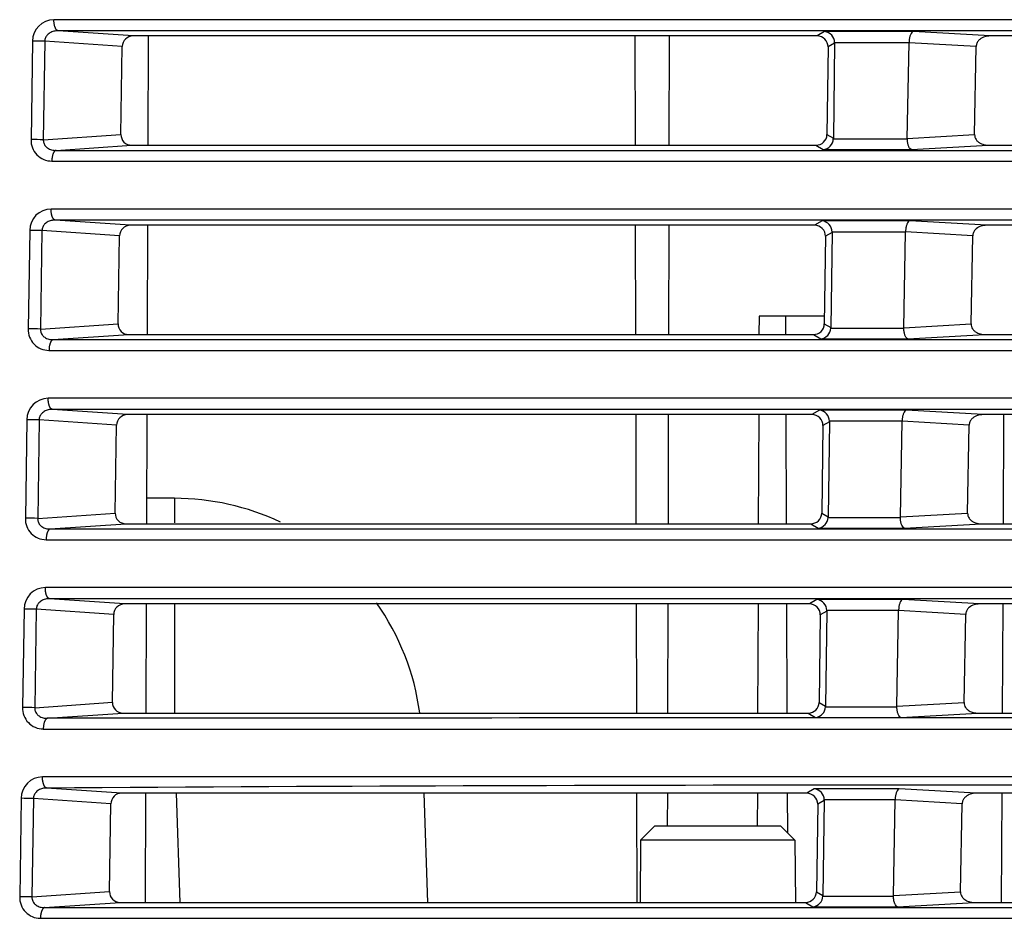
# Model space of a CAD drawing. Extents: x 89 to 1585, y 85 to 1157.
# Drawn here: x 631 to 658, y 570 to 595 of the extents above; entities that cross this region are included whole.
import ezdxf

# ---------------------------------------------------------------- set-up
doc = ezdxf.new("R2010")
doc.units = 0
doc.layers.add('DEFAULT', color=7, linetype='CONTINUOUS')
doc.layers.add('DV2_DEFAULT', color=7, linetype='CONTINUOUS')

# ---------------------------------------------------------------- blocks, each defined once
blk = doc.blocks.new('SE73')
at = {"layer": 'DV2_DEFAULT', "color": 7, "linetype": 'CONTINUOUS'}
for p, q in [((680.393, 594.953), (631.776, 594.953)), ((680.398, 594.648), (631.89, 594.648)), ((633.953, 594.507), (631.89, 594.648)), ((634.368, 594.506), (634.357, 591.506)), ((647.748, 591.506), (647.741, 594.506)), ((648.672, 594.506), (648.666, 591.506)), ((652.943, 594.626), (652.738, 594.506)), ((655.376, 594.626), (652.943, 594.626)), ((657.49, 594.506), (655.376, 594.626)), ((671.183, 594.506), (657.49, 594.506)), ((631.189, 594.365), (631.149, 591.661)), ((631.526, 594.359), (631.485, 591.655)), ((633.655, 594.213), (631.526, 594.359)), ((633.618, 591.801), (633.655, 594.213)), ((653.04, 594.205), (653.007, 591.8)), ((653.219, 594.309), (653.04, 594.205)), ((653.219, 594.309), (653.183, 591.695)), ((653.219, 594.321), (653.219, 594.309)), ((655.262, 594.321), (653.219, 594.321)), ((655.214, 591.693), (655.262, 594.321)), ((657.107, 594.217), (655.262, 594.322)), ((657.062, 591.797), (657.107, 594.217)), ((631.485, 591.655), (633.618, 591.801)), ((653.007, 591.8), (653.183, 591.695)), ((653.183, 591.695), (653.182, 591.681)), ((655.214, 591.693), (657.062, 591.797)), ((655.214, 591.681), (655.214, 591.693)), ((631.834, 591.364), (633.908, 591.506)), ((652.706, 591.506), (652.907, 591.387)), ((653.182, 591.681), (655.214, 591.681)), ((655.328, 591.387), (657.436, 591.506)), ((657.436, 591.506), (671.19, 591.506)), ((652.907, 591.387), (655.328, 591.387)), ((680.393, 589.753), (631.698, 589.753)), ((680.399, 589.448), (631.812, 589.448)), ((633.874, 589.306), (631.812, 589.448)), ((634.349, 589.306), (634.337, 586.306)), ((647.76, 586.306), (647.753, 589.306)), ((648.661, 589.306), (648.654, 586.306)), ((652.872, 589.426), (652.667, 589.306)), ((655.281, 589.426), (652.872, 589.426)), ((657.394, 589.306), (655.281, 589.426)), ((671.192, 589.306), (657.394, 589.306)), ((631.111, 589.165), (631.071, 586.461)), ((631.448, 589.159), (631.408, 586.455)), ((633.576, 589.013), (631.448, 589.159)), ((633.539, 586.601), (633.576, 589.013)), ((652.968, 589.005), (652.935, 586.6)), ((653.147, 589.109), (652.968, 589.005)), ((653.147, 589.109), (653.112, 586.495)), ((653.147, 589.121), (653.147, 589.109)), ((655.167, 589.121), (653.147, 589.121)), ((655.118, 586.493), (655.167, 589.121)), ((657.01, 589.017), (655.167, 589.122)), ((656.966, 586.597), (657.01, 589.017)), ((631.408, 586.455), (633.539, 586.601)), ((651.142, 586.806), (651.14, 586.306)), ((651.871, 586.806), (651.142, 586.806)), ((651.871, 586.806), (651.873, 586.306)), ((652.938, 586.806), (651.871, 586.806)), ((652.935, 586.6), (653.112, 586.495)), ((655.118, 586.493), (656.966, 586.597)), ((631.756, 586.164), (633.829, 586.306)), ((652.635, 586.306), (652.836, 586.187)), ((653.112, 586.495), (653.111, 586.481)), ((653.111, 586.481), (655.118, 586.481)), ((655.118, 586.481), (655.118, 586.493)), ((655.232, 586.187), (657.339, 586.306)), ((657.339, 586.306), (671.199, 586.306)), ((652.836, 586.187), (655.232, 586.187)), ((633.795, 584.107), (631.734, 584.248)), ((652.801, 584.226), (652.595, 584.106)), ((655.185, 584.226), (652.801, 584.226)), ((657.297, 584.106), (655.185, 584.226)), ((631.033, 583.965), (630.993, 581.261)), ((631.37, 583.959), (631.33, 581.255)), ((633.497, 583.813), (631.37, 583.959)), ((634.329, 584.106), (634.318, 581.106)), ((647.772, 581.106), (647.765, 584.106)), ((648.649, 584.106), (648.642, 581.106)), ((651.133, 584.106), (651.122, 581.106)), ((651.881, 584.106), (651.891, 581.106)), ((653.076, 583.909), (652.897, 583.805)), ((653.076, 583.909), (653.04, 581.295)), ((653.076, 583.921), (653.076, 583.909)), ((655.071, 583.921), (653.076, 583.921)), ((655.023, 581.293), (655.071, 583.921)), ((656.914, 583.817), (655.071, 583.922)), ((671.202, 584.106), (657.297, 584.106)), ((657.855, 581.106), (657.869, 584.106)), ((633.461, 581.402), (633.497, 583.813)), ((652.897, 583.805), (652.864, 581.399)), ((656.869, 581.397), (656.914, 583.817)), ((635.085, 581.806), (634.32, 581.806)), ((635.085, 581.806), (635.085, 581.133)), ((631.33, 581.255), (633.461, 581.402)), ((652.864, 581.399), (653.04, 581.295)), ((653.04, 581.295), (653.04, 581.281)), ((653.04, 581.281), (655.023, 581.281)), ((655.023, 581.293), (656.869, 581.397)), ((655.023, 581.281), (655.023, 581.293)), ((631.677, 580.964), (633.75, 581.106)), ((631.677, 580.964), (680.401, 580.964)), ((652.563, 581.106), (652.764, 580.987)), ((652.764, 580.987), (655.136, 580.987)), ((655.136, 580.987), (657.243, 581.106)), ((657.243, 581.106), (671.208, 581.106)), ((631.562, 580.669), (680.395, 580.669)), ((633.715, 578.907), (631.656, 579.048)), ((652.729, 579.026), (652.524, 578.906)), ((655.089, 579.026), (652.729, 579.026)), ((657.201, 578.906), (655.089, 579.026)), ((630.955, 578.765), (630.915, 576.061)), ((631.292, 578.759), (631.252, 576.055)), ((633.418, 578.613), (631.292, 578.759)), ((634.309, 578.906), (634.298, 575.906)), ((635.085, 578.917), (635.085, 575.911)), ((647.784, 575.906), (647.777, 578.906)), ((648.637, 578.906), (648.63, 575.906)), ((651.115, 578.906), (651.104, 575.906)), ((651.899, 578.906), (651.909, 575.906)), ((653.005, 578.709), (652.825, 578.605)), ((653.005, 578.709), (652.969, 576.095)), ((653.004, 578.721), (653.005, 578.709)), ((654.975, 578.721), (653.004, 578.721)), ((654.927, 576.093), (654.975, 578.721)), ((656.818, 578.617), (654.975, 578.722)), ((671.211, 578.906), (657.201, 578.906)), ((657.83, 575.906), (657.844, 578.906)), ((633.382, 576.202), (633.418, 578.613)), ((652.825, 578.605), (652.792, 576.199)), ((656.773, 576.197), (656.818, 578.617)), ((631.252, 576.055), (633.382, 576.202)), ((652.792, 576.199), (652.969, 576.095)), ((652.969, 576.095), (652.968, 576.081)), ((652.968, 576.081), (654.927, 576.081)), ((654.927, 576.093), (656.773, 576.197)), ((654.927, 576.081), (654.927, 576.093)), ((631.599, 575.764), (633.671, 575.906)), ((652.492, 575.906), (652.693, 575.787)), ((652.693, 575.787), (655.041, 575.787)), ((655.041, 575.787), (657.146, 575.906)), ((657.146, 575.906), (671.217, 575.906)), ((633.636, 573.707), (631.577, 573.848)), ((634.29, 573.706), (634.278, 570.706)), ((635.244, 570.706), (635.139, 573.706)), ((641.935, 573.706), (642.039, 570.706)), ((647.795, 570.706), (647.789, 573.706)), ((648.625, 573.706), (648.623, 572.806)), ((651.096, 573.706), (651.093, 572.806)), ((651.917, 573.706), (651.921, 572.617)), ((652.658, 573.826), (652.453, 573.706)), ((654.994, 573.826), (652.658, 573.826)), ((657.104, 573.706), (654.994, 573.826)), ((671.22, 573.706), (657.104, 573.706)), ((657.805, 570.706), (657.819, 573.706)), ((630.877, 573.565), (630.837, 570.861)), ((631.215, 573.559), (631.174, 570.855)), ((633.339, 573.413), (631.215, 573.559)), ((633.303, 571.002), (633.339, 573.413)), ((652.754, 573.405), (652.721, 570.999)), ((652.933, 573.509), (652.754, 573.405)), ((652.933, 573.509), (652.897, 570.895)), ((652.933, 573.521), (652.933, 573.509)), ((654.88, 573.521), (652.933, 573.521)), ((654.831, 570.893), (654.88, 573.521)), ((656.721, 573.417), (654.88, 573.522)), ((656.676, 570.997), (656.721, 573.417)), ((648.282, 572.806), (647.887, 572.412)), ((648.282, 572.806), (651.732, 572.806)), ((651.732, 572.806), (652.126, 572.412)), ((647.887, 572.412), (647.873, 570.706)), ((652.126, 572.412), (647.887, 572.412)), ((652.126, 572.412), (652.141, 570.706)), ((631.174, 570.855), (633.303, 571.002)), ((652.721, 570.999), (652.897, 570.895)), ((652.897, 570.895), (652.897, 570.881)), ((652.897, 570.881), (654.831, 570.881)), ((654.831, 570.893), (656.676, 570.997)), ((654.831, 570.881), (654.831, 570.893)), ((631.521, 570.564), (633.592, 570.706)), ((652.421, 570.706), (652.621, 570.587)), ((654.945, 570.587), (657.05, 570.706)), ((657.05, 570.706), (671.226, 570.706)), ((652.621, 570.587), (654.945, 570.587))]:
    blk.add_line(p, q, dxfattribs=at)
for centre, radius, start, end in [((631.78, 594.362), 0.591, 90.4238, 179.7083), ((633.952, 594.209), 0.297, 89.8986, 179.2657), ((652.741, 594.207), 0.299, 359.5157, 90.449), ((652.91, 594.319), 0.309, 0.371, 83.8072), ((630.993, 574.17), 20.196, 88.4889, 89.4437), ((633.906, 591.794), 0.288, 178.6052, 270.356), ((652.709, 591.804), 0.298, 269.542, 359.0415), ((631.719, 591.64), 0.571, 177.9701, 270.0063), ((630.956, 571.175), 20.486, 88.5188, 89.4606), ((652.875, 591.693), 0.308, 276.0515, 357.7704), ((631.702, 589.162), 0.591, 90.4509, 179.7268), ((633.873, 589.009), 0.297, 89.925, 179.2883), ((652.669, 589.007), 0.299, 359.5169, 90.4505), ((652.839, 589.119), 0.309, 0.3702, 83.8086), ((630.915, 568.961), 20.205, 88.4893, 89.4445), ((633.827, 586.594), 0.288, 178.5794, 270.3313), ((652.637, 586.604), 0.298, 269.5405, 359.0409), ((631.641, 586.44), 0.571, 177.9436, 269.9856), ((630.878, 565.967), 20.495, 88.5192, 89.4613), ((652.803, 586.493), 0.308, 276.05, 357.7711), ((631.624, 583.962), 0.591, 90.4792, 179.7452), ((652.767, 583.919), 0.309, 0.3698, 83.8104), ((630.84, 563.927), 20.039, 88.4826, 89.4465), ((633.794, 583.809), 0.297, 89.9512, 179.3108), ((652.598, 583.807), 0.299, 359.518, 90.4525), ((635.085, 575.006), 6.8, 64.6655, 90), ((631.563, 581.24), 0.571, 177.9173, 269.9649), ((630.8, 560.758), 20.503, 88.5196, 89.462), ((633.748, 581.394), 0.288, 178.5537, 270.3065), ((652.566, 581.404), 0.298, 269.539, 359.0402), ((652.732, 581.293), 0.308, 276.0487, 357.7716), ((631.546, 578.763), 0.591, 90.507, 179.7636), ((652.696, 578.719), 0.309, 0.369, 83.8119), ((630.762, 558.717), 20.049, 88.4831, 89.4472), ((633.715, 578.609), 0.297, 89.9783, 179.3332), ((635.085, 575.006), 6.8, 7.6678, 35.2884), ((652.526, 578.607), 0.299, 359.519, 90.454), ((631.485, 576.04), 0.57, 177.891, 269.9442), ((630.722, 555.55), 20.512, 88.5199, 89.4627), ((633.669, 576.194), 0.288, 178.5281, 270.2817), ((652.494, 576.204), 0.298, 269.5372, 359.0396), ((652.66, 576.093), 0.308, 276.0471, 357.7719), ((655.986, -29161.949), 29737.723, 89.9529611, 90.046987), ((631.468, 573.563), 0.59, 90.5349, 179.7819), ((655.986, -3206.91), 3780.837, 89.630035, 90.369893), ((633.636, 573.41), 0.297, 90.0053, 179.3556), ((652.455, 573.407), 0.299, 359.5202, 90.4553), ((652.624, 573.519), 0.309, 0.3681, 83.8134), ((630.684, 553.507), 20.059, 88.4835, 89.4479), ((633.591, 570.994), 0.288, 178.5025, 270.257), ((652.423, 571.004), 0.298, 269.5357, 359.0389), ((652.589, 570.893), 0.308, 276.0457, 357.7725), ((631.406, 570.839), 0.57, 177.8647, 269.9236), ((630.644, 550.342), 20.52, 88.5203, 89.4634)]:
    blk.add_arc(centre, radius, start, end, dxfattribs=at)
for points, weights in [([(631.89, 594.648), (631.822, 594.657), (631.775, 594.782), (631.776, 594.953)], [1.16327239251, 0.945575869165, 0.945575869165, 1.16327239251]), ([(631.834, 591.364), (631.767, 591.355), (631.721, 591.235), (631.719, 591.069)], [1.15515527276, 0.948294426711, 0.948281576545, 1.15511672226]), ([(631.812, 589.448), (631.743, 589.457), (631.696, 589.582), (631.698, 589.753)], [1.16327291302, 0.945575695661, 0.945575695661, 1.16327291302]), ([(631.756, 586.164), (631.689, 586.155), (631.642, 586.035), (631.641, 585.869)], [1.15515526653, 0.948294713138, 0.948281578657, 1.15511586309]), ([(631.734, 584.248), (631.665, 584.257), (631.618, 584.382), (631.619, 584.553)], [1.16327378319, 0.945575405602, 0.945575405602, 1.16327378319]), ([(631.677, 580.964), (631.61, 580.955), (631.564, 580.835), (631.562, 580.669)], [1.15515526085, 0.948295013702, 0.948281580588, 1.15511496151]), ([(631.656, 579.048), (631.586, 579.057), (631.539, 579.182), (631.541, 579.353)], [1.16327432696, 0.945575224347, 0.945575224347, 1.16327432696]), ([(631.599, 575.764), (631.532, 575.755), (631.485, 575.635), (631.484, 575.469)], [1.15515524068, 0.948295360184, 0.948281587359, 1.1551139222]), ([(631.577, 573.848), (631.508, 573.857), (631.461, 573.982), (631.462, 574.153)], [1.16327486523, 0.945575044924, 0.945575044924, 1.16327486523]), ([(631.521, 570.564), (631.454, 570.555), (631.407, 570.435), (631.406, 570.269)], [1.15515523774, 0.948295705422, 0.948281588383, 1.15511288662])]:
    blk.add_rational_spline(points, weights, degree=3, dxfattribs=at)
for points, knots in [([(631.89, 594.648), (631.876, 594.648), (631.847, 594.648), (631.78, 594.639), (631.69, 594.611), (631.612, 594.556), (631.567, 594.5), (631.544, 594.456), (631.528, 594.409), (631.527, 594.376), (631.526, 594.359)], [0, 0, 0, 0, 0.084284, 0.168638, 0.394735, 0.620525, 0.715396, 0.810265, 0.905125, 1, 1, 1, 1]), ([(652.738, 594.506), (652.111, 594.506), (650.857, 594.506), (648.773, 594.506), (646.488, 594.506), (644.004, 594.506), (641.534, 594.506), (639.681, 594.506), (638.437, 594.506), (637.787, 594.506), (637.14, 594.506), (636.496, 594.506), (635.855, 594.506), (635.217, 594.506), (634.583, 594.507), (634.163, 594.507), (633.953, 594.507)], [0, 0, 0, 0, 0.097939, 0.195878, 0.326334, 0.45679, 0.58778, 0.718768, 0.753923, 0.789077, 0.824227, 0.859378, 0.894536, 0.929697, 0.964854, 1, 1, 1, 1]), ([(655.376, 594.626), (655.363, 594.621), (655.335, 594.609), (655.305, 594.555), (655.287, 594.502), (655.277, 594.462), (655.269, 594.418), (655.264, 594.37), (655.263, 594.338), (655.262, 594.321)], [0, 0, 0, 0, 0.248823, 0.497531, 0.597994, 0.698461, 0.798952, 0.89949, 1, 1, 1, 1]), ([(657.49, 594.506), (657.439, 594.502), (657.337, 594.493), (657.231, 594.436), (657.173, 594.38), (657.145, 594.344), (657.124, 594.304), (657.11, 594.262), (657.108, 594.232), (657.107, 594.217)], [0, 0, 0, 0, 0.289469, 0.578296, 0.662644, 0.746963, 0.831322, 0.915544, 1, 1, 1, 1]), ([(657.062, 591.797), (657.064, 591.773), (657.068, 591.723), (657.103, 591.656), (657.153, 591.6), (657.216, 591.557), (657.286, 591.528), (657.36, 591.51), (657.411, 591.508), (657.436, 591.506)], [0, 0, 0, 0, 0.140538, 0.281133, 0.42181, 0.566324, 0.710827, 0.855525, 1, 1, 1, 1]), ([(631.485, 591.655), (631.485, 591.644), (631.485, 591.623), (631.492, 591.568), (631.525, 591.495), (631.589, 591.434), (631.654, 591.397), (631.712, 591.377), (631.773, 591.365), (631.813, 591.364), (631.834, 591.364)], [0, 0, 0, 0, 0.062557, 0.125097, 0.321855, 0.518923, 0.639189, 0.759445, 0.879752, 1, 1, 1, 1]), ([(633.908, 591.506), (634.203, 591.506), (634.793, 591.506), (636.279, 591.506), (638.386, 591.506), (641.144, 591.506), (643.94, 591.506), (646.218, 591.506), (647.952, 591.506), (649.138, 591.506), (650.326, 591.506), (651.515, 591.506), (652.309, 591.506), (652.706, 591.506)], [0, 0, 0, 0, 0.049323, 0.098663, 0.24596, 0.393264, 0.541739, 0.690217, 0.752174, 0.81413, 0.876087, 0.938044, 1, 1, 1, 1]), ([(655.328, 591.387), (655.314, 591.392), (655.288, 591.403), (655.258, 591.455), (655.24, 591.506), (655.23, 591.545), (655.222, 591.588), (655.216, 591.634), (655.215, 591.665), (655.214, 591.681)], [0, 0, 0, 0, 0.248868, 0.497631, 0.598075, 0.698524, 0.798995, 0.89951, 1, 1, 1, 1]), ([(631.834, 591.364), (632.423, 591.364), (633.6, 591.364), (635.686, 591.364), (638.001, 591.364), (640.78, 591.364), (644.126, 591.364), (648.655, 591.364), (654.751, 591.364), (662.056, 591.364), (669.086, 591.364), (675.217, 591.364), (678.673, 591.364), (680.4, 591.364)], [0, 0, 0, 0, 0.038957, 0.077914, 0.135213, 0.186885, 0.252999, 0.343773, 0.466351, 0.626573, 0.789596, 0.89479, 1, 1, 1, 1]), ([(631.719, 591.069), (632.312, 591.069), (633.496, 591.069), (635.593, 591.069), (637.921, 591.069), (640.712, 591.069), (644.071, 591.069), (648.613, 591.069), (654.722, 591.069), (662.037, 591.069), (669.075, 591.069), (675.21, 591.069), (678.666, 591.069), (680.395, 591.069)], [0, 0, 0, 0, 0.039095, 0.078189, 0.135656, 0.187451, 0.253679, 0.344535, 0.467109, 0.627186, 0.789975, 0.894987, 1, 1, 1, 1]), ([(631.812, 589.448), (631.798, 589.448), (631.769, 589.448), (631.701, 589.439), (631.612, 589.411), (631.534, 589.356), (631.489, 589.3), (631.466, 589.256), (631.451, 589.209), (631.449, 589.176), (631.448, 589.159)], [0, 0, 0, 0, 0.084225, 0.168519, 0.394555, 0.620285, 0.715217, 0.810145, 0.905065, 1, 1, 1, 1]), ([(652.667, 589.306), (652.095, 589.306), (650.953, 589.306), (648.947, 589.306), (646.653, 589.306), (644.071, 589.306), (641.499, 589.306), (639.58, 589.306), (638.307, 589.306), (637.665, 589.306), (637.025, 589.306), (636.388, 589.306), (635.755, 589.306), (635.124, 589.306), (634.496, 589.306), (634.081, 589.306), (633.874, 589.306)], [0, 0, 0, 0, 0.089191, 0.178382, 0.313713, 0.449043, 0.585511, 0.721978, 0.756732, 0.791484, 0.826234, 0.860983, 0.895739, 0.930498, 0.965253, 1, 1, 1, 1]), ([(655.281, 589.426), (655.267, 589.421), (655.239, 589.409), (655.21, 589.355), (655.192, 589.302), (655.181, 589.262), (655.174, 589.218), (655.168, 589.17), (655.167, 589.138), (655.167, 589.121)], [0, 0, 0, 0, 0.248821, 0.497527, 0.59799, 0.698458, 0.79895, 0.899489, 1, 1, 1, 1]), ([(657.394, 589.306), (657.343, 589.302), (657.241, 589.293), (657.134, 589.236), (657.076, 589.18), (657.049, 589.144), (657.028, 589.104), (657.014, 589.062), (657.011, 589.032), (657.01, 589.017)], [0, 0, 0, 0, 0.289458, 0.578273, 0.662626, 0.74695, 0.831313, 0.91554, 1, 1, 1, 1]), ([(656.966, 586.597), (656.967, 586.573), (656.971, 586.523), (657.006, 586.456), (657.056, 586.4), (657.119, 586.357), (657.189, 586.328), (657.264, 586.31), (657.314, 586.308), (657.339, 586.306)], [0, 0, 0, 0, 0.140546, 0.281147, 0.421831, 0.566339, 0.710837, 0.85553, 1, 1, 1, 1]), ([(631.408, 586.455), (631.407, 586.444), (631.407, 586.423), (631.415, 586.368), (631.447, 586.295), (631.511, 586.234), (631.576, 586.197), (631.634, 586.177), (631.694, 586.165), (631.735, 586.164), (631.756, 586.164)], [0, 0, 0, 0, 0.062607, 0.125197, 0.322033, 0.519179, 0.63938, 0.759572, 0.879816, 1, 1, 1, 1]), ([(633.829, 586.306), (634.124, 586.306), (634.715, 586.306), (636.201, 586.306), (638.309, 586.306), (641.069, 586.306), (643.868, 586.306), (646.146, 586.306), (647.881, 586.306), (649.067, 586.306), (650.255, 586.306), (651.444, 586.306), (652.238, 586.306), (652.635, 586.306)], [0, 0, 0, 0, 0.049344, 0.098705, 0.246041, 0.393385, 0.541909, 0.690436, 0.752349, 0.814262, 0.876174, 0.938088, 1, 1, 1, 1]), ([(655.232, 586.187), (655.219, 586.192), (655.192, 586.203), (655.163, 586.255), (655.145, 586.306), (655.134, 586.345), (655.126, 586.388), (655.121, 586.434), (655.119, 586.465), (655.118, 586.481)], [0, 0, 0, 0, 0.248868, 0.497629, 0.598074, 0.698523, 0.798994, 0.899509, 1, 1, 1, 1]), ([(631.756, 586.164), (632.343, 586.164), (633.518, 586.164), (635.599, 586.164), (637.903, 586.164), (640.66, 586.164), (643.978, 586.164), (648.486, 586.164), (654.593, 586.164), (661.929, 586.164), (669.004, 586.164), (675.177, 586.164), (678.659, 586.164), (680.4, 586.164)], [0, 0, 0, 0, 0.038809, 0.077617, 0.134782, 0.185844, 0.251036, 0.341327, 0.463697, 0.624696, 0.788296, 0.89414, 1, 1, 1, 1]), ([(631.641, 585.869), (632.232, 585.869), (633.413, 585.869), (635.506, 585.869), (637.823, 585.869), (640.591, 585.869), (643.922, 585.869), (648.444, 585.869), (654.564, 585.869), (661.91, 585.869), (668.993, 585.869), (675.169, 585.869), (678.653, 585.869), (680.395, 585.869)], [0, 0, 0, 0, 0.038945, 0.077891, 0.135224, 0.186408, 0.251713, 0.342088, 0.464457, 0.625312, 0.788677, 0.894339, 1, 1, 1, 1]), ([(680.393, 584.553), (677.2, 584.553), (671.565, 584.553), (663.707, 584.553), (657.386, 584.553), (652.049, 584.553), (647.687, 584.553), (644.053, 584.553), (641.197, 584.553), (638.974, 584.553), (636.893, 584.553), (634.977, 584.553), (633.16, 584.553), (632.133, 584.553), (631.619, 584.553)], [0, 0, 0, 0, 0.193575, 0.341612, 0.476699, 0.577486, 0.66655, 0.743254, 0.800917, 0.843671, 0.882307, 0.932242, 0.966121, 1, 1, 1, 1]), ([(631.734, 584.248), (631.719, 584.248), (631.69, 584.248), (631.623, 584.239), (631.534, 584.211), (631.456, 584.156), (631.411, 584.1), (631.388, 584.056), (631.373, 584.009), (631.371, 583.976), (631.37, 583.959)], [0, 0, 0, 0, 0.084161, 0.168391, 0.394354, 0.620011, 0.715011, 0.810007, 0.904997, 1, 1, 1, 1]), ([(680.399, 584.248), (677.207, 584.248), (671.576, 584.248), (663.724, 584.248), (657.41, 584.248), (652.082, 584.248), (647.731, 584.248), (644.108, 584.248), (641.262, 584.248), (639.049, 584.248), (636.978, 584.248), (635.072, 584.248), (633.266, 584.248), (632.245, 584.248), (631.734, 584.248)], [0, 0, 0, 0, 0.193927, 0.342186, 0.477421, 0.578259, 0.667307, 0.743938, 0.801507, 0.844166, 0.882701, 0.932483, 0.966242, 1, 1, 1, 1]), ([(655.185, 584.226), (655.171, 584.221), (655.144, 584.209), (655.114, 584.155), (655.096, 584.102), (655.086, 584.062), (655.078, 584.018), (655.073, 583.97), (655.071, 583.938), (655.071, 583.921)], [0, 0, 0, 0, 0.248819, 0.497522, 0.597987, 0.698455, 0.798948, 0.899488, 1, 1, 1, 1]), ([(652.595, 584.106), (652.244, 584.106), (651.542, 584.106), (649.861, 584.106), (647.554, 584.106), (644.674, 584.106), (641.854, 584.106), (639.819, 584.106), (638.51, 584.106), (637.912, 584.106), (637.316, 584.106), (636.722, 584.106), (636.131, 584.106), (635.542, 584.106), (634.957, 584.106), (634.374, 584.106), (633.988, 584.107), (633.795, 584.107)], [0, 0, 0, 0, 0.054753, 0.109508, 0.262659, 0.415808, 0.562527, 0.709244, 0.741552, 0.773858, 0.806162, 0.838464, 0.870769, 0.903081, 0.935393, 0.967701, 1, 1, 1, 1]), ([(657.297, 584.106), (657.246, 584.102), (657.144, 584.093), (657.038, 584.036), (656.98, 583.98), (656.952, 583.944), (656.932, 583.904), (656.917, 583.862), (656.915, 583.832), (656.914, 583.817)], [0, 0, 0, 0, 0.289447, 0.578251, 0.662608, 0.746936, 0.831304, 0.915535, 1, 1, 1, 1]), ([(631.33, 581.255), (631.33, 581.244), (631.329, 581.223), (631.337, 581.168), (631.369, 581.095), (631.433, 581.034), (631.498, 580.997), (631.556, 580.977), (631.616, 580.965), (631.657, 580.964), (631.677, 580.964)], [0, 0, 0, 0, 0.062657, 0.125297, 0.322212, 0.519433, 0.639571, 0.7597, 0.87988, 1, 1, 1, 1]), ([(655.136, 580.987), (655.123, 580.992), (655.096, 581.003), (655.067, 581.055), (655.049, 581.106), (655.039, 581.145), (655.031, 581.188), (655.025, 581.234), (655.023, 581.265), (655.023, 581.281)], [0, 0, 0, 0, 0.248867, 0.497628, 0.598073, 0.698522, 0.798993, 0.899509, 1, 1, 1, 1]), ([(656.869, 581.397), (656.871, 581.373), (656.875, 581.323), (656.91, 581.256), (656.96, 581.2), (657.023, 581.157), (657.093, 581.128), (657.167, 581.11), (657.218, 581.108), (657.243, 581.106)], [0, 0, 0, 0, 0.140553, 0.281161, 0.421853, 0.566355, 0.710848, 0.855535, 1, 1, 1, 1]), ([(633.75, 581.106), (634.045, 581.106), (634.636, 581.106), (636.124, 581.106), (638.233, 581.106), (640.994, 581.106), (643.795, 581.106), (646.075, 581.106), (647.811, 581.106), (648.996, 581.106), (650.184, 581.106), (651.373, 581.106), (652.166, 581.106), (652.563, 581.106)], [0, 0, 0, 0, 0.049362, 0.098741, 0.246114, 0.393493, 0.542065, 0.690638, 0.752511, 0.814383, 0.876255, 0.938128, 1, 1, 1, 1]), ([(680.393, 579.353), (677.157, 579.353), (671.453, 579.353), (663.527, 579.353), (657.219, 579.353), (651.935, 579.353), (647.598, 579.353), (643.953, 579.353), (641.085, 579.353), (638.884, 579.353), (636.825, 579.353), (634.914, 579.353), (633.092, 579.353), (632.058, 579.353), (631.541, 579.353)], [0, 0, 0, 0, 0.195875, 0.345216, 0.47999, 0.578411, 0.666368, 0.744623, 0.802167, 0.843971, 0.88211, 0.931896, 0.965948, 1, 1, 1, 1]), ([(631.656, 579.048), (631.641, 579.048), (631.612, 579.048), (631.545, 579.039), (631.456, 579.011), (631.378, 578.956), (631.333, 578.9), (631.31, 578.856), (631.295, 578.809), (631.293, 578.776), (631.292, 578.759)], [0, 0, 0, 0, 0.084102, 0.168274, 0.394175, 0.619773, 0.714833, 0.809888, 0.904937, 1, 1, 1, 1]), ([(680.399, 579.048), (677.164, 579.048), (671.463, 579.048), (663.544, 579.048), (657.243, 579.048), (651.968, 579.048), (647.642, 579.048), (644.008, 579.048), (641.151, 579.048), (638.959, 579.048), (636.911, 579.048), (635.01, 579.048), (633.198, 579.048), (632.17, 579.048), (631.656, 579.048)], [0, 0, 0, 0, 0.196232, 0.345795, 0.480715, 0.579184, 0.667125, 0.745305, 0.802753, 0.844465, 0.882504, 0.932138, 0.966069, 1, 1, 1, 1]), ([(655.089, 579.026), (655.075, 579.021), (655.048, 579.009), (655.018, 578.955), (655, 578.902), (654.99, 578.862), (654.982, 578.818), (654.977, 578.77), (654.976, 578.738), (654.975, 578.721)], [0, 0, 0, 0, 0.248817, 0.497518, 0.597983, 0.698453, 0.798946, 0.899487, 1, 1, 1, 1]), ([(652.524, 578.906), (652.173, 578.906), (651.472, 578.906), (649.79, 578.906), (647.483, 578.906), (644.601, 578.906), (641.78, 578.906), (639.743, 578.906), (638.433, 578.906), (637.835, 578.906), (637.239, 578.906), (636.645, 578.906), (636.053, 578.906), (635.464, 578.906), (634.878, 578.906), (634.295, 578.906), (633.909, 578.907), (633.715, 578.907)], [0, 0, 0, 0, 0.054684, 0.10937, 0.26249, 0.415608, 0.562387, 0.709163, 0.74148, 0.773795, 0.806108, 0.838419, 0.870733, 0.903054, 0.935375, 0.967692, 1, 1, 1, 1]), ([(657.201, 578.906), (657.15, 578.902), (657.048, 578.893), (656.941, 578.836), (656.883, 578.78), (656.856, 578.744), (656.835, 578.704), (656.821, 578.662), (656.819, 578.632), (656.818, 578.617)], [0, 0, 0, 0, 0.289435, 0.578228, 0.66259, 0.746923, 0.831295, 0.915531, 1, 1, 1, 1]), ([(631.252, 576.055), (631.252, 576.044), (631.251, 576.023), (631.259, 575.968), (631.291, 575.895), (631.355, 575.834), (631.42, 575.797), (631.478, 575.777), (631.538, 575.765), (631.579, 575.764), (631.599, 575.764)], [0, 0, 0, 0, 0.062706, 0.125397, 0.322389, 0.519687, 0.639761, 0.759826, 0.879943, 1, 1, 1, 1]), ([(655.041, 575.787), (655.027, 575.792), (655, 575.803), (654.971, 575.855), (654.953, 575.906), (654.943, 575.945), (654.935, 575.988), (654.929, 576.034), (654.928, 576.065), (654.927, 576.081)], [0, 0, 0, 0, 0.248866, 0.497627, 0.598072, 0.698521, 0.798993, 0.899508, 1, 1, 1, 1]), ([(656.773, 576.197), (656.775, 576.173), (656.778, 576.123), (656.813, 576.056), (656.86, 576.004), (656.913, 575.966), (656.968, 575.939), (657.026, 575.92), (657.086, 575.909), (657.126, 575.907), (657.146, 575.906)], [0, 0, 0, 0, 0.14052, 0.281096, 0.421755, 0.537393, 0.653026, 0.768686, 0.884479, 1, 1, 1, 1]), ([(633.671, 575.906), (633.966, 575.906), (634.557, 575.906), (636.045, 575.906), (638.153, 575.907), (640.915, 575.906), (643.716, 575.906), (645.998, 575.906), (647.735, 575.906), (648.922, 575.906), (650.11, 575.906), (651.3, 575.906), (652.095, 575.906), (652.492, 575.906)], [0, 0, 0, 0, 0.04937, 0.098756, 0.246035, 0.393321, 0.541937, 0.690556, 0.752445, 0.814333, 0.876222, 0.938112, 1, 1, 1, 1]), ([(631.484, 575.469), (631.882, 575.469), (632.678, 575.469), (634.403, 575.469), (636.447, 575.469), (638.862, 575.469), (641.226, 575.469), (643.982, 575.469), (647.204, 575.469), (650.643, 575.469), (654.287, 575.469), (658.191, 575.469), (662.161, 575.469), (666.028, 575.469), (669.983, 575.469), (674.786, 575.469), (678.379, 575.469), (680.395, 575.469)], [0, 0, 0, 0, 0.026224, 0.052448, 0.111973, 0.156974, 0.204545, 0.259398, 0.327279, 0.402141, 0.469178, 0.548768, 0.638937, 0.709577, 0.782797, 0.878138, 1, 1, 1, 1]), ([(680.393, 574.153), (678.22, 574.153), (673.416, 574.153), (666.42, 574.153), (659.804, 574.153), (654.493, 574.153), (649.975, 574.153), (646.156, 574.153), (642.866, 574.153), (640.397, 574.153), (638.443, 574.153), (636.53, 574.153), (634.698, 574.153), (632.946, 574.153), (631.957, 574.153), (631.462, 574.153)], [0, 0, 0, 0, 0.131329, 0.290226, 0.422903, 0.531544, 0.612111, 0.697498, 0.764658, 0.814334, 0.850536, 0.886732, 0.934891, 0.967446, 1, 1, 1, 1]), ([(631.577, 573.848), (631.563, 573.848), (631.534, 573.848), (631.467, 573.839), (631.379, 573.811), (631.3, 573.756), (631.256, 573.7), (631.232, 573.656), (631.217, 573.609), (631.216, 573.576), (631.215, 573.559)], [0, 0, 0, 0, 0.084043, 0.168156, 0.393997, 0.619536, 0.714654, 0.80977, 0.904878, 1, 1, 1, 1]), ([(652.453, 573.706), (652.102, 573.706), (651.401, 573.706), (649.719, 573.706), (647.412, 573.706), (644.529, 573.706), (641.706, 573.706), (639.667, 573.706), (638.357, 573.706), (637.758, 573.706), (637.161, 573.706), (636.567, 573.706), (635.975, 573.706), (635.386, 573.706), (634.799, 573.706), (634.216, 573.707), (633.83, 573.707), (633.636, 573.707)], [0, 0, 0, 0, 0.054631, 0.109264, 0.262341, 0.415416, 0.562252, 0.709086, 0.741411, 0.773735, 0.806056, 0.838376, 0.870699, 0.903028, 0.935358, 0.967683, 1, 1, 1, 1]), ([(654.994, 573.826), (654.98, 573.821), (654.952, 573.809), (654.923, 573.755), (654.905, 573.702), (654.895, 573.662), (654.887, 573.618), (654.881, 573.57), (654.88, 573.538), (654.88, 573.521)], [0, 0, 0, 0, 0.248814, 0.497513, 0.59798, 0.69845, 0.798944, 0.899486, 1, 1, 1, 1]), ([(657.104, 573.706), (657.053, 573.702), (656.951, 573.693), (656.845, 573.636), (656.787, 573.58), (656.76, 573.544), (656.739, 573.504), (656.724, 573.462), (656.722, 573.432), (656.721, 573.417)], [0, 0, 0, 0, 0.289424, 0.578206, 0.662572, 0.74691, 0.831286, 0.915527, 1, 1, 1, 1]), ([(654.945, 570.587), (654.932, 570.592), (654.905, 570.603), (654.876, 570.655), (654.858, 570.706), (654.848, 570.745), (654.84, 570.788), (654.834, 570.834), (654.832, 570.865), (654.831, 570.881)], [0, 0, 0, 0, 0.248866, 0.497625, 0.598071, 0.69852, 0.798992, 0.899508, 1, 1, 1, 1]), ([(656.676, 570.997), (656.678, 570.973), (656.682, 570.923), (656.717, 570.856), (656.764, 570.804), (656.817, 570.766), (656.871, 570.739), (656.929, 570.72), (656.989, 570.709), (657.03, 570.707), (657.05, 570.706)], [0, 0, 0, 0, 0.140527, 0.28111, 0.421776, 0.53741, 0.653039, 0.768694, 0.884484, 1, 1, 1, 1]), ([(631.174, 570.855), (631.174, 570.844), (631.173, 570.823), (631.181, 570.768), (631.213, 570.695), (631.278, 570.634), (631.342, 570.597), (631.4, 570.577), (631.46, 570.565), (631.501, 570.564), (631.521, 570.564)], [0, 0, 0, 0, 0.062756, 0.125496, 0.322566, 0.51994, 0.639951, 0.759953, 0.880006, 1, 1, 1, 1]), ([(633.592, 570.706), (633.887, 570.706), (634.479, 570.706), (635.967, 570.706), (638.076, 570.707), (640.839, 570.706), (643.643, 570.706), (645.926, 570.706), (647.664, 570.706), (648.851, 570.706), (650.039, 570.706), (651.229, 570.706), (652.023, 570.706), (652.421, 570.706)], [0, 0, 0, 0, 0.049388, 0.098793, 0.246104, 0.393421, 0.542085, 0.690752, 0.752602, 0.814451, 0.876301, 0.938151, 1, 1, 1, 1]), ([(631.521, 570.564), (631.917, 570.564), (632.71, 570.564), (634.424, 570.564), (636.454, 570.564), (638.841, 570.564), (641.185, 570.564), (643.935, 570.564), (647.48, 570.564), (651.779, 570.564), (656.705, 570.564), (661.365, 570.564), (665.629, 570.564), (669.759, 570.564), (674.672, 570.564), (678.341, 570.564), (680.401, 570.564)], [0, 0, 0, 0, 0.026129, 0.052258, 0.111462, 0.156043, 0.202761, 0.257732, 0.326153, 0.420353, 0.519883, 0.625421, 0.702784, 0.778075, 0.875436, 1, 1, 1, 1]), ([(631.406, 570.269), (631.804, 570.269), (632.601, 570.269), (634.326, 570.269), (636.366, 570.269), (638.765, 570.269), (641.12, 570.269), (643.88, 570.269), (647.436, 570.269), (651.745, 570.269), (656.681, 570.269), (661.347, 570.269), (665.615, 570.269), (669.749, 570.269), (674.664, 570.269), (678.335, 570.269), (680.395, 570.269)], [0, 0, 0, 0, 0.026224, 0.052447, 0.111838, 0.156537, 0.203358, 0.258418, 0.326906, 0.421127, 0.520608, 0.626037, 0.703298, 0.778474, 0.875669, 1, 1, 1, 1])]:
    blk.add_open_spline(points, degree=3, knots=knots, dxfattribs=at)

msp = doc.modelspace()

# ---------------------------------------------------------------- block references
at = {"layer": 'DEFAULT'}
msp.add_blockref('SE73', (0, 0), dxfattribs=at)

doc.saveas('drawing.dxf')
